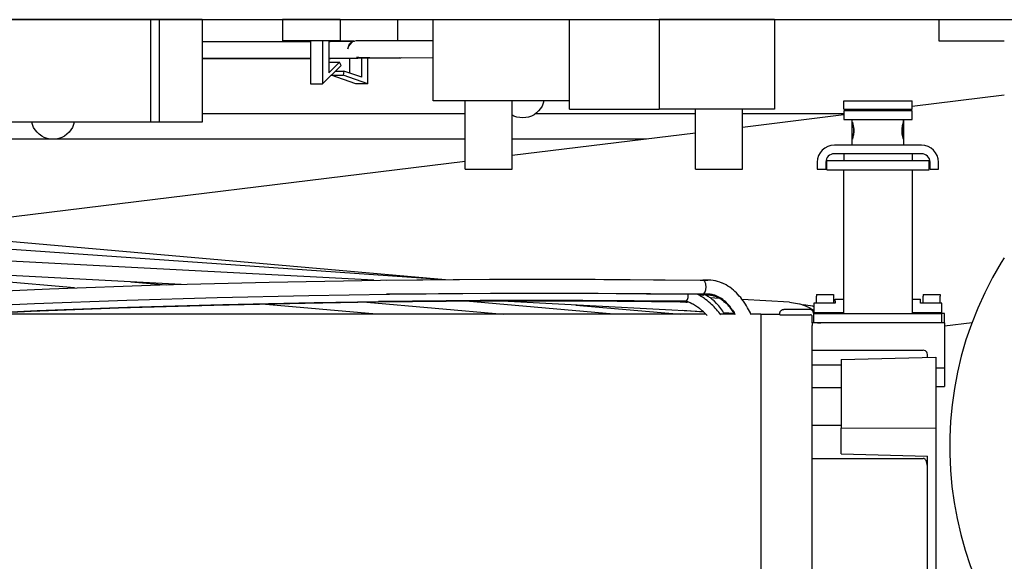
# Model space of a CAD drawing. Units: inches. Extents: x -250 to 930, y -124 to 708.
# Drawn here: x 155 to 178, y 130 to 143 of the extents above; entities that cross this region are included whole.
import ezdxf

# ---------------------------------------------------------------- set-up
doc = ezdxf.new("R2010")
doc.units = ezdxf.units.IN

# ---------------------------------------------------------------- blocks, each defined once
blk = doc.blocks.new('70106-2-0283_1__229', base_point=(597, 699.77))
at = {"color": 1, "linetype": 'Continuous'}
for p, q in [((795.45, 702.77), (826.25, 702.77)), ((834.51, 702.77), (853.25, 702.77)), ((858.75, 702.77), (870.6, 702.77)), ((778, 699.77), (746.15, 699.77)), ((826.25, 699.77), (778, 699.77)), ((847.48, 699.77), (831.75, 699.77))]:
    blk.add_line(p, q, dxfattribs=at)
blk = doc.blocks.new('70106-ep21-15__230', base_point=(597, 699.77))
blk.add_blockref('70106-2-0283_1__229', (597, 699.77))
blk = doc.blocks.new('70106-2-0367__233', base_point=(743.59, 677.86))
at = {"color": 1, "linetype": 'Continuous'}
for p, q in [((889.4, 704.92), (878.6, 703.59)), ((870.6, 702.61), (858.75, 701.15)), ((853.25, 700.48), (831.75, 697.84)), ((826.25, 697.16), (759.53, 688.97)), ((885.63, 678.26), (882.4, 677.86))]:
    blk.add_line(p, q, dxfattribs=at)
blk = doc.blocks.new('70106-1-0141__234', base_point=(743.59, 677.86))
blk.add_blockref('70106-2-0367__233', (743.59, 677.86))
blk = doc.blocks.new('70106-1-0138_1__235', base_point=(743.59, 677.86))
blk.add_blockref('70106-1-0141__234', (743.59, 677.86))
blk = doc.blocks.new('70106-ep21-14__236', base_point=(743.59, 677.86))
blk.add_blockref('70106-1-0138_1__235', (743.59, 677.86))
blk = doc.blocks.new('70106-1-0105_4__250', base_point=(838.5, 696.27))
at = {"color": 1, "linetype": 'Continuous'}
for p, q in [((838.5, 703.27), (838.5, 713.77)), ((838.5, 713.77), (849, 713.77)), ((862.5, 713.77), (849, 713.77)), ((849, 713.77), (849, 703.27)), ((862.5, 713.77), (862.5, 703.27)), ((838.5, 703.27), (849, 703.27)), ((862.5, 703.27), (849, 703.27)), ((853.25, 696.27), (853.25, 703.27)), ((858.75, 696.27), (858.75, 703.27)), ((853.25, 696.27), (856.11, 696.27)), ((856.11, 696.27), (858.75, 696.27))]:
    blk.add_line(p, q, dxfattribs=at)
blk = doc.blocks.new('70106-1-0105_1__251', base_point=(883, 622.27))
at = {"color": 1, "linetype": 'Continuous'}
blk.add_line((889.4, 685.88), (889.04, 685.33), dxfattribs=at)
blk.add_arc((924.5, 663.77), 41.5, 148.6956, 234.7826, dxfattribs=at)
blk = doc.blocks.new('Netztrafo_DCU2__252', base_point=(838.5, 622.27))
for name, p in [('70106-1-0105_4__250', (838.5, 696.27)), ('70106-1-0105_1__251', (883, 622.27))]:
    blk.add_blockref(name, p)
blk = doc.blocks.new('70106-2-0332_1', base_point=(870.6, 699.07))
at = {"color": 1, "linetype": 'Continuous'}
for p, q in [((870.6, 703.27), (870.6, 704.27)), ((870.6, 704.27), (878.6, 704.27)), ((878.6, 703.27), (878.6, 704.27)), ((870.6, 703.27), (878.6, 703.27)), ((871.31, 703.27), (871.37, 703.26)), ((871.37, 703.26), (871.41, 703.25)), ((871.41, 703.25), (871.43, 703.24)), ((871.43, 703.24), (871.47, 703.21)), ((871.47, 703.21), (871.49, 703.2)), ((871.49, 703.2), (871.52, 703.17)), ((871.52, 703.17), (871.54, 703.16)), ((871.54, 703.16), (871.56, 703.11)), ((871.56, 703.11), (871.57, 703.1)), ((871.57, 703.1), (871.58, 703.07)), ((877.62, 703.08), (877.63, 703.1)), ((877.62, 703.07), (877.62, 703.08)), ((877.63, 703.1), (877.65, 703.14)), ((877.65, 703.14), (877.7, 703.19)), ((877.7, 703.19), (877.76, 703.23)), ((877.76, 703.23), (877.89, 703.27)), ((871.6, 701.77), (871.6, 702.07)), ((871.6, 701.77), (871.61, 701.75)), ((871.63, 701.68), (871.6, 701.77)), ((871.61, 701.75), (871.62, 701.7)), ((871.62, 701.7), (871.63, 701.68)), ((871.63, 701.68), (871.65, 701.61)), ((871.63, 701.66), (871.63, 701.68)), ((871.65, 701.61), (871.63, 701.66)), ((871.65, 701.61), (871.68, 701.5)), ((871.68, 701.5), (871.65, 701.61)), ((871.69, 701.47), (871.68, 701.5)), ((871.68, 701.5), (871.7, 701.39)), ((871.71, 701.37), (871.69, 701.47)), ((871.7, 701.39), (871.71, 701.37)), ((871.71, 701.37), (871.75, 701.09)), ((871.72, 701.29), (871.71, 701.37)), ((871.73, 701.24), (871.72, 701.29)), ((871.75, 701.09), (871.73, 701.24)), ((871.75, 701.09), (871.76, 701.03)), ((871.76, 701.03), (871.75, 701.09)), ((877.45, 701.09), (877.44, 701.04)), ((877.44, 701.04), (877.45, 701.09)), ((877.47, 701.24), (877.45, 701.09)), ((877.45, 701.09), (877.47, 701.24)), ((877.49, 701.38), (877.47, 701.28)), ((877.47, 701.24), (877.49, 701.38)), ((877.47, 701.28), (877.47, 701.24)), ((877.49, 701.38), (877.52, 701.5)), ((877.51, 701.46), (877.49, 701.38)), ((877.52, 701.5), (877.51, 701.46)), ((877.55, 701.61), (877.52, 701.5)), ((877.52, 701.5), (877.55, 701.61)), ((877.55, 701.61), (877.57, 701.68)), ((877.57, 701.66), (877.55, 701.61)), ((877.59, 701.75), (877.57, 701.68)), ((877.57, 701.68), (877.59, 701.75)), ((877.57, 701.68), (877.57, 701.66)), ((877.6, 701.77), (877.59, 701.75)), ((877.59, 701.75), (877.6, 701.77)), ((877.6, 701.77), (877.6, 702.07)), ((871.63, 699.87), (871.65, 699.93)), ((871.65, 699.93), (871.63, 699.85)), ((871.68, 700.04), (871.65, 699.93)), ((871.65, 699.93), (871.68, 700.04)), ((871.71, 700.15), (871.68, 700.04)), ((871.68, 700.04), (871.69, 700.07)), ((871.69, 700.07), (871.71, 700.15)), ((871.73, 700.29), (871.71, 700.15)), ((871.71, 700.15), (871.73, 700.25)), ((871.75, 700.44), (871.73, 700.29)), ((871.73, 700.29), (871.75, 700.41)), ((871.73, 700.25), (871.73, 700.29)), ((871.75, 700.44), (871.76, 700.5)), ((871.76, 700.5), (871.75, 700.44)), ((871.75, 700.41), (871.75, 700.44)), ((871.76, 701.03), (871.76, 701.02)), ((871.77, 700.93), (871.76, 701.03)), ((871.76, 701.02), (871.77, 700.93)), ((871.76, 700.52), (871.77, 700.6)), ((871.77, 700.6), (871.76, 700.52)), ((871.76, 700.5), (871.76, 700.52)), ((871.76, 700.52), (871.76, 700.5)), ((871.77, 700.82), (871.77, 700.93)), ((871.77, 700.93), (871.77, 700.77)), ((871.77, 700.77), (871.77, 700.82)), ((871.77, 700.77), (871.77, 700.6)), ((871.77, 700.6), (871.77, 700.77)), ((877.44, 701.02), (877.43, 700.93)), ((877.43, 700.93), (877.44, 701.02)), ((877.43, 700.93), (877.43, 700.6)), ((877.43, 700.77), (877.43, 700.93)), ((877.43, 700.6), (877.43, 700.77)), ((877.43, 700.6), (877.44, 700.5)), ((877.44, 700.52), (877.43, 700.6)), ((877.44, 701.04), (877.44, 701.02)), ((877.44, 701.02), (877.44, 701.04)), ((877.44, 700.5), (877.44, 700.52)), ((877.44, 700.5), (877.45, 700.44)), ((877.45, 700.44), (877.44, 700.5)), ((877.49, 700.17), (877.45, 700.44)), ((877.45, 700.44), (877.47, 700.29)), ((877.47, 700.29), (877.48, 700.25)), ((877.48, 700.25), (877.49, 700.17)), ((877.5, 700.14), (877.49, 700.17)), ((877.5, 700.14), (877.51, 700.07)), ((877.52, 700.04), (877.5, 700.14)), ((877.51, 700.07), (877.52, 700.04)), ((877.52, 700.04), (877.55, 699.93)), ((877.55, 699.93), (877.52, 700.04)), ((877.57, 699.85), (877.55, 699.93)), ((877.55, 699.93), (877.57, 699.85)), ((871.6, 699.77), (871.61, 699.79)), ((871.61, 699.79), (871.6, 699.77)), ((871.6, 699.07), (871.6, 699.77)), ((871.61, 699.79), (871.63, 699.85)), ((871.63, 699.85), (871.61, 699.79)), ((871.63, 699.85), (871.63, 699.87)), ((877.58, 699.84), (877.57, 699.85)), ((877.57, 699.85), (877.6, 699.77)), ((877.59, 699.79), (877.58, 699.84)), ((877.6, 699.77), (877.59, 699.79)), ((877.6, 699.77), (877.6, 699.07))]:
    blk.add_line(p, q, dxfattribs=at)
blk = doc.blocks.new('70106-2-0326', base_point=(867.5, 696.27))
at = {"color": 1, "linetype": 'Continuous'}
for p, q in [((878.6, 703.07), (870.6, 703.07)), ((870.6, 703.07), (870.6, 702.07)), ((878.6, 702.07), (878.6, 703.07)), ((870.6, 702.07), (878.6, 702.07)), ((871.6, 701.65), (871.6, 701.77)), ((871.6, 699.82), (871.6, 701.65)), ((877.6, 702.07), (877.6, 699.82)), ((879.7, 699.07), (869.5, 699.07)), ((871.6, 699.77), (871.6, 699.82)), ((877.6, 699.82), (877.6, 699.77)), ((877.6, 699.77), (877.6, 699.59)), ((877.6, 699.59), (877.6, 699.07)), ((879.7, 698.07), (869.5, 698.07)), ((867.5, 697.07), (867.5, 696.27)), ((868.5, 697.07), (868.5, 696.27)), ((880.7, 696.27), (880.7, 697.07)), ((881.7, 696.27), (881.7, 697.07)), ((867.5, 696.27), (868.5, 696.27)), ((880.7, 696.27), (881.7, 696.27))]:
    blk.add_line(p, q, dxfattribs=at)
for centre, radius, start, end in [((869.5, 697.07), 2, 90, 180), ((879.7, 697.07), 2, 0, 90), ((869.5, 697.07), 1, 90, 180), ((879.7, 697.07), 1, 0, 90)]:
    blk.add_arc(centre, radius, start, end, dxfattribs=at)
blk = doc.blocks.new('70106-2-0328', base_point=(867.1, 678.27))
at = {"color": 1, "linetype": 'Continuous'}
for p, q in [((870.6, 698.07), (870.6, 697.27)), ((873.77, 698.07), (873.32, 698.07)), ((874.23, 698.07), (873.77, 698.07)), ((875.43, 698.07), (874.97, 698.07)), ((875.88, 698.07), (875.43, 698.07)), ((878.6, 698.07), (878.6, 697.27)), ((868.6, 696.17), (868.6, 697.27)), ((868.6, 697.27), (880.6, 697.27)), ((880.6, 696.17), (880.6, 697.27)), ((868.6, 696.17), (880.6, 696.17)), ((870.6, 679.37), (870.6, 696.17)), ((878.6, 696.17), (878.6, 679.37)), ((867.1, 679.33), (867.1, 679.37)), ((867.1, 679.37), (873.77, 679.37)), ((867.1, 678.27), (867.1, 679.33)), ((873.77, 679.37), (882.1, 679.37)), ((882.1, 678.27), (882.1, 679.37)), ((867.51, 678.27), (867.58, 678.27)), ((867.58, 678.27), (867.91, 678.27))]:
    blk.add_line(p, q, dxfattribs=at)
blk = doc.blocks.new('Lueftungshebel_Bremse_EMD-F-IS', base_point=(867.1, 678.27))
for name, p in [('70106-2-0332_1', (870.6, 699.07)), ('70106-2-0326', (867.5, 696.27)), ('70106-2-0328', (867.1, 678.27))]:
    blk.add_blockref(name, p)
blk = doc.blocks.new('70106-6-0874__253', base_point=(870.3, 620.29))
at = {"color": 1, "linetype": 'Continuous'}
for p, q in [((870.3, 673.98), (881.4, 674.25)), ((870.3, 673.98), (870.3, 665.9)), ((881.4, 674.25), (881.4, 665.97)), ((870.3, 665.9), (881.4, 665.97)), ((870.3, 662.92), (870.3, 665.9)), ((881.4, 665.97), (881.4, 628.57)), ((870.3, 662.92), (880.4, 662.64)), ((880.4, 631.9), (880.4, 662.64)), ((880.4, 631.9), (870.3, 631.62)), ((870.3, 628.63), (870.3, 631.62)), ((870.3, 628.63), (870.3, 620.55)), ((881.4, 628.57), (870.3, 628.63)), ((881.4, 628.57), (881.4, 620.29)), ((881.4, 620.29), (870.3, 620.55))]:
    blk.add_line(p, q, dxfattribs=at)
blk = doc.blocks.new('527-146-2-0229_Motorlitze-rot__254', base_point=(493.1, 610.09))
at = {"color": 1, "linetype": 'Continuous'}
for p, q in [((815.56, 683.24), (738.9, 687.26)), ((793.01, 682.76), (738.9, 685.6)), ((854.15, 679.56), (830.55, 680.8)), ((856.05, 681.12), (854.97, 681.18)), ((864.26, 680.69), (858.71, 680.98)), ((864.26, 680.69), (865.43, 680.5)), ((865.43, 680.5), (865.44, 680.49)), ((865.44, 680.49), (866.01, 680.3)), ((857.77, 679.37), (856.55, 679.43)), ((866.01, 680.3), (866.55, 680.05)), ((866.55, 680.05), (867.06, 679.73)), ((867.06, 679.73), (867.1, 679.7))]:
    blk.add_line(p, q, dxfattribs=at)
blk = doc.blocks.new('527-146-2-0231-Motorlitze-braun__255', base_point=(493.1, 610.03))
at = {"color": 1, "linetype": 'Continuous'}
for p, q in [((823.34, 683.33), (738.9, 689.23)), ((866.13, 680.33), (865.86, 680.35)), ((866.13, 680.33), (866.12, 680.28)), ((866.16, 680.33), (866.13, 680.33)), ((866.41, 680.3), (866.16, 680.33)), ((854.2, 679.51), (851.72, 679.69)), ((857.71, 679.27), (856.61, 679.35)), ((866.12, 680.28), (866.12, 680.26)), ((866.7, 680.25), (866.41, 680.3)), ((866.98, 680.19), (866.7, 680.25)), ((867, 680.18), (866.98, 680.19)), ((867.1, 680.15), (867, 680.18))]:
    blk.add_line(p, q, dxfattribs=at)
blk = doc.blocks.new('527-146-2-0230_Motorlitze-schwarz__256', base_point=(493.1, 609.97))
at = {"color": 1, "linetype": 'Continuous'}
for p, q in [((738.9, 690.77), (823.97, 683.33)), ((839.22, 680.34), (851.49, 679.27))]:
    blk.add_line(p, q, dxfattribs=at)
blk = doc.blocks.new('527-146-2-0233_Thermofühlerlitze-weiss2__257', base_point=(539.2, 607.72))
at = {"color": 1, "linetype": 'Continuous'}
for p, q in [((780.5, 682.35), (749.76, 685.03)), ((787.1, 683.07), (791.24, 682.71)), ((815.88, 679.27), (802.47, 680.44)), ((814.75, 680.66), (830.76, 679.27))]:
    blk.add_line(p, q, dxfattribs=at)
blk = doc.blocks.new('527-146-2-0232_Thermofühlerlitze-weiss1__258', base_point=(539.2, 607.63))
at = {"color": 1, "linetype": 'Continuous'}
blk.add_line((843.67, 679.27), (826.35, 680.78), dxfattribs=at)
blk = doc.blocks.new('70106-6-0875__259', base_point=(866.9, 612.97))
at = {"color": 1, "linetype": 'Continuous'}
for p, q in [((867.4, 681.57), (869.4, 681.57)), ((867.4, 681.57), (867.4, 681.37)), ((869.4, 681.57), (869.4, 681.37)), ((879.9, 681.57), (881.9, 681.57)), ((879.9, 681.57), (879.9, 681.37)), ((881.9, 681.57), (881.9, 681.37)), ((867.4, 680.58), (867.4, 681.37)), ((869.4, 681.37), (869.4, 680.58)), ((879.9, 680.58), (879.9, 681.37)), ((881.9, 680.58), (881.9, 681.37)), ((868.02, 679.37), (868.92, 679.37)), ((882.19, 679.37), (882.1, 679.37)), ((882.4, 679.37), (882.19, 679.37)), ((882.4, 678.27), (882.4, 679.37)), ((866.9, 678.27), (866.9, 677.95)), ((882.4, 678.27), (866.9, 678.27)), ((882.4, 678.27), (882.4, 672.98)), ((866.9, 675.07), (879.9, 675.07)), ((880.19, 674.97), (879.9, 675.07)), ((880.26, 674.91), (880.19, 674.97)), ((880.3, 674.86), (880.26, 674.91)), ((880.32, 674.83), (880.3, 674.86)), ((880.38, 674.7), (880.32, 674.83)), ((880.4, 674.55), (880.38, 674.7)), ((880.4, 674.22), (880.4, 674.55)), ((866.9, 673.33), (870.3, 673.33)), ((881.4, 672.98), (882.4, 672.98)), ((882.4, 672.98), (882.4, 672.77)), ((882.4, 672.77), (882.4, 670.79)), ((870.3, 670.64), (866.9, 670.64)), ((881.4, 670.79), (882.4, 670.79)), ((866.9, 666.29), (870.3, 666.29)), ((866.9, 662.38), (879.9, 662.38)), ((879.96, 662.38), (879.9, 662.38)), ((880.02, 662.35), (879.96, 662.38)), ((880.06, 662.33), (880.02, 662.35)), ((880.12, 662.28), (880.06, 662.33)), ((880.18, 662.22), (880.12, 662.28)), ((880.19, 662.2), (880.18, 662.22)), ((880.24, 662.12), (880.19, 662.2)), ((880.38, 661.7), (880.24, 662.12)), ((880.4, 661.4), (880.38, 661.7))]:
    blk.add_line(p, q, dxfattribs=at)
blk = doc.blocks.new('70106-1-1103__260', base_point=(866.9, 612.97))
blk.add_blockref('70106-6-0875__259', (866.9, 612.97))
blk = doc.blocks.new('70106-1-1113', base_point=(493.1, 606.5))
for name, p in [('527-146-2-0230_Motorlitze-schwarz__256', (493.1, 609.97)), ('527-146-2-0231-Motorlitze-braun__255', (493.1, 610.03)), ('527-146-2-0229_Motorlitze-rot__254', (493.1, 610.09)), ('527-146-2-0233_Thermofühlerlitze-weiss2__257', (539.2, 607.72)), ('70106-1-1103__260', (866.9, 612.97)), ('527-146-2-0232_Thermofühlerlitze-weiss1__258', (539.2, 607.63)), ('70106-6-0874__253', (870.3, 620.29))]:
    blk.add_blockref(name, p)
blk = doc.blocks.new('70106-6-0874__261', base_point=(870.3, 620.29))
at = {"color": 1, "linetype": 'Continuous'}
for p, q in [((870.3, 673.98), (881.4, 674.25)), ((870.3, 673.98), (870.3, 665.9)), ((881.4, 674.25), (881.4, 665.97)), ((870.3, 665.9), (881.4, 665.97)), ((870.3, 662.92), (870.3, 665.9)), ((881.4, 665.97), (881.4, 628.57)), ((870.3, 662.92), (880.4, 662.64)), ((880.4, 631.9), (880.4, 662.64)), ((880.4, 631.9), (870.3, 631.62)), ((870.3, 628.63), (870.3, 631.62)), ((870.3, 628.63), (870.3, 620.55)), ((881.4, 628.57), (870.3, 628.63)), ((881.4, 628.57), (881.4, 620.29)), ((881.4, 620.29), (870.3, 620.55))]:
    blk.add_line(p, q, dxfattribs=at)
blk = doc.blocks.new('527-146-2-0220_Motorlitze-rot', base_point=(493.1, 610.09))
at = {"color": 1, "linetype": 'Continuous'}
for p, q in [((777.58, 682.24), (790.52, 682.69)), ((790.52, 682.69), (803.32, 683.02)), ((803.32, 683.02), (816.34, 683.25)), ((816.34, 683.25), (829.1, 683.36)), ((817.03, 683.26), (829.88, 683.36)), ((829.1, 683.36), (841.5, 683.36)), ((829.88, 683.36), (842.5, 683.35)), ((841.5, 683.36), (853.78, 683.25)), ((842.5, 683.35), (854.1, 683.25)), ((853.78, 683.25), (854.03, 683.25)), ((854.03, 683.25), (854.1, 683.25)), ((854.4, 683.26), (854.1, 683.25)), ((854.1, 683.25), (854.4, 683.26)), ((854.11, 683.25), (854.1, 683.25)), ((854.1, 683.25), (854.11, 683.25)), ((854.15, 683.24), (854.1, 683.25)), ((854.18, 683.23), (854.15, 683.24)), ((854.2, 683.22), (854.18, 683.23)), ((854.22, 683.21), (854.2, 683.22)), ((854.32, 683.1), (854.22, 683.21)), ((854.33, 683.09), (854.32, 683.1)), ((854.35, 683.04), (854.33, 683.09)), ((854.37, 683.01), (854.35, 683.04)), ((854.38, 682.98), (854.37, 683.01)), ((854.43, 682.83), (854.38, 682.98)), ((854.71, 683.26), (854.4, 683.26)), ((854.4, 683.26), (854.69, 683.26)), ((854.43, 682.79), (854.43, 682.83)), ((854.44, 682.74), (854.43, 682.79)), ((854.46, 682.65), (854.44, 682.74)), ((854.46, 682.62), (854.46, 682.65)), ((854.47, 682.55), (854.46, 682.62)), ((855, 683.24), (854.71, 683.26)), ((855.03, 683.24), (855, 683.24)), ((855.29, 683.21), (855.03, 683.24)), ((855.51, 683.17), (855.29, 683.21)), ((855.57, 683.16), (855.51, 683.17)), ((855.83, 683.09), (855.57, 683.16)), ((856.09, 683.01), (855.83, 683.09)), ((856.35, 682.92), (856.09, 683.01)), ((856.39, 682.9), (856.35, 682.92)), ((856.82, 682.69), (856.39, 682.9)), ((857.04, 682.56), (856.82, 682.69)), ((764.64, 681.68), (777.58, 682.24)), ((797.21, 681.23), (807.94, 681.47)), ((807.94, 681.47), (817.41, 681.62)), ((829.22, 681.71), (817.07, 681.61)), ((817.41, 681.62), (825.99, 681.7)), ((825.99, 681.7), (833.58, 681.73)), ((841.84, 681.71), (829.22, 681.71)), ((833.58, 681.73), (840.39, 681.72)), ((840.39, 681.72), (847.5, 681.67)), ((854.1, 681.6), (841.84, 681.71)), ((847.5, 681.67), (854.01, 681.6)), ((854.01, 681.6), (854.1, 681.6)), ((854.1, 681.6), (854.33, 681.62)), ((854.1, 681.6), (854.15, 681.61)), ((854.1, 681.6), (854.15, 681.61)), ((854.15, 681.61), (854.33, 681.62)), ((854.15, 681.61), (854.18, 681.62)), ((854.18, 681.62), (854.2, 681.64)), ((854.2, 681.64), (854.22, 681.65)), ((854.22, 681.65), (854.38, 681.9)), ((854.56, 681.62), (854.33, 681.62)), ((854.33, 681.62), (854.56, 681.62)), ((854.38, 681.9), (854.4, 681.96)), ((854.4, 681.96), (854.42, 682.01)), ((854.42, 682.03), (854.43, 682.09)), ((854.42, 682.01), (854.42, 682.03)), ((854.43, 682.09), (854.44, 682.14)), ((854.44, 682.14), (854.46, 682.24)), ((854.46, 682.26), (854.47, 682.34)), ((854.46, 682.24), (854.46, 682.26)), ((854.47, 682.44), (854.47, 682.55)), ((854.47, 682.34), (854.47, 682.44)), ((854.75, 681.62), (854.56, 681.62)), ((854.56, 681.62), (854.78, 681.61)), ((854.78, 681.61), (854.75, 681.62)), ((854.88, 681.6), (854.78, 681.61)), ((854.95, 681.6), (854.88, 681.6)), ((855.14, 681.57), (854.95, 681.6)), ((855.17, 681.56), (855.14, 681.57)), ((855.32, 681.53), (855.17, 681.56)), ((855.49, 681.48), (855.32, 681.53)), ((855.66, 681.42), (855.49, 681.48)), ((857.26, 682.42), (857.04, 682.56)), ((857.47, 682.27), (857.26, 682.42)), ((857.5, 682.24), (857.47, 682.27)), ((857.69, 682.09), (857.5, 682.24)), ((857.85, 681.94), (857.69, 682.09)), ((858.03, 681.77), (857.85, 681.94)), ((858.21, 681.59), (858.03, 681.77)), ((858.37, 681.4), (858.21, 681.59)), ((764.71, 680.03), (775.84, 680.52)), ((775.84, 680.52), (786.63, 680.92)), ((786.63, 680.92), (797.21, 681.23)), ((855.82, 681.35), (855.66, 681.42)), ((855.89, 681.32), (855.82, 681.35)), ((855.98, 681.28), (855.89, 681.32)), ((856.13, 681.19), (855.98, 681.28)), ((856.28, 681.1), (856.13, 681.19)), ((856.42, 681), (856.28, 681.1)), ((856.56, 680.89), (856.42, 681)), ((856.62, 680.84), (856.56, 680.89)), ((856.7, 680.78), (856.62, 680.84)), ((856.83, 680.66), (856.7, 680.78)), ((856.96, 680.53), (856.83, 680.66)), ((857.08, 680.39), (856.96, 680.53)), ((857.2, 680.25), (857.08, 680.39)), ((858.53, 681.21), (858.37, 681.4)), ((858.68, 681.02), (858.53, 681.21)), ((858.82, 680.83), (858.68, 681.02)), ((858.84, 680.81), (858.82, 680.83)), ((859.09, 680.43), (858.84, 680.81)), ((859.21, 680.23), (859.09, 680.43)), ((857.32, 680.1), (857.2, 680.25)), ((857.43, 679.95), (857.32, 680.1)), ((857.54, 679.79), (857.43, 679.95)), ((857.61, 679.69), (857.54, 679.79)), ((857.76, 679.46), (857.61, 679.69)), ((857.86, 679.29), (857.76, 679.46)), ((857.88, 679.26), (857.86, 679.29)), ((859.33, 680.03), (859.21, 680.23)), ((859.45, 679.83), (859.33, 680.03)), ((859.55, 679.62), (859.45, 679.83)), ((859.66, 679.42), (859.55, 679.62)), ((859.67, 679.39), (859.66, 679.42)), ((859.73, 679.27), (859.67, 679.39))]:
    blk.add_line(p, q, dxfattribs=at)
blk = doc.blocks.new('527-146-2-0222-Motorlitze-braun', base_point=(493.1, 610.03))
at = {"color": 1, "linetype": 'Continuous'}
for p, q in [((853.57, 681.55), (853.68, 681.55)), ((853.77, 681.54), (853.57, 681.55)), ((853.68, 681.55), (854.01, 681.54)), ((854.07, 681.54), (853.77, 681.54)), ((854.01, 681.54), (854.07, 681.54)), ((854.1, 681.54), (854.07, 681.54)), ((854.1, 681.54), (854.15, 681.55)), ((854.1, 681.54), (854.15, 681.55)), ((854.1, 681.54), (854.12, 681.54)), ((854.12, 681.54), (854.21, 681.55)), ((854.15, 681.55), (854.17, 681.56)), ((854.15, 681.55), (854.21, 681.55)), ((854.17, 681.56), (854.2, 681.58)), ((854.2, 681.58), (854.24, 681.6)), ((854.21, 681.55), (854.32, 681.56)), ((854.21, 681.55), (854.32, 681.56)), ((854.32, 681.56), (854.34, 681.56)), ((854.32, 681.56), (854.34, 681.56)), ((854.32, 681.56), (854.34, 681.56)), ((854.34, 681.56), (854.37, 681.56)), ((854.34, 681.56), (854.39, 681.56)), ((854.37, 681.56), (854.43, 681.56)), ((854.39, 681.56), (854.43, 681.56)), ((854.43, 681.56), (854.53, 681.56)), ((854.43, 681.56), (854.53, 681.56)), ((854.53, 681.56), (854.57, 681.56)), ((854.53, 681.56), (854.58, 681.56)), ((854.57, 681.56), (854.64, 681.56)), ((854.58, 681.56), (854.64, 681.56)), ((854.64, 681.56), (854.67, 681.56)), ((854.67, 681.56), (854.71, 681.56)), ((854.71, 681.56), (854.79, 681.56)), ((854.79, 681.56), (854.81, 681.55)), ((854.81, 681.55), (854.86, 681.55)), ((854.86, 681.55), (854.94, 681.54)), ((854.94, 681.54), (854.99, 681.53)), ((854.99, 681.53), (855.37, 681.45)), ((855.37, 681.45), (855.43, 681.44)), ((855.43, 681.44), (855.47, 681.43)), ((855.47, 681.43), (855.51, 681.41)), ((855.51, 681.41), (855.55, 681.4)), ((855.55, 681.4), (855.59, 681.39)), ((855.59, 681.39), (855.63, 681.37)), ((855.63, 681.37), (855.67, 681.36)), ((855.67, 681.36), (855.71, 681.34)), ((855.71, 681.34), (855.89, 681.26)), ((855.89, 681.26), (856, 681.2)), ((856, 681.2), (856.05, 681.18)), ((856.05, 681.18), (856.08, 681.16)), ((856.08, 681.16), (856.12, 681.14)), ((856.12, 681.14), (856.16, 681.12)), ((856.16, 681.12), (856.19, 681.1)), ((856.19, 681.1), (856.32, 681.01)), ((856.32, 681.01), (856.4, 680.96)), ((856.4, 680.96), (856.47, 680.91)), ((856.47, 680.91), (856.54, 680.85)), ((856.54, 680.85), (856.66, 680.76)), ((856.66, 680.76), (856.72, 680.7)), ((856.72, 680.7), (856.8, 680.63)), ((856.8, 680.63), (856.86, 680.57)), ((856.86, 680.57), (856.92, 680.51)), ((856.92, 680.51), (856.98, 680.45)), ((856.98, 680.45), (857.05, 680.38)), ((857.05, 680.38), (857.12, 680.31)), ((857.12, 680.31), (857.21, 680.2)), ((857.21, 680.2), (857.28, 680.11)), ((857.28, 680.11), (857.34, 680.04)), ((857.34, 680.04), (857.39, 679.97)), ((857.39, 679.97), (857.45, 679.9)), ((857.45, 679.9), (857.5, 679.83)), ((857.5, 679.83), (857.56, 679.75)), ((857.56, 679.75), (857.67, 679.59)), ((857.67, 679.59), (857.75, 679.46)), ((857.75, 679.46), (857.81, 679.37)), ((857.81, 679.37), (857.86, 679.29)), ((857.86, 679.29), (857.87, 679.27))]:
    blk.add_line(p, q, dxfattribs=at)
blk = doc.blocks.new('527-146-2-0221_Motorlitze-schwarz', base_point=(493.1, 609.97))
at = {"color": 1, "linetype": 'Continuous'}
for p, q in [((854.1, 681.48), (854.15, 681.49)), ((854.15, 681.49), (854.2, 681.52)), ((854.2, 681.52), (854.23, 681.54)), ((854.52, 681.51), (854.44, 681.51)), ((854.44, 681.51), (854.52, 681.51)), ((854.55, 681.51), (854.52, 681.51)), ((854.52, 681.51), (854.57, 681.51)), ((854.62, 681.51), (854.55, 681.51)), ((854.57, 681.51), (854.62, 681.51)), ((854.69, 681.51), (854.62, 681.51)), ((854.74, 681.51), (854.69, 681.51)), ((854.84, 681.5), (854.74, 681.51)), ((854.87, 681.5), (854.84, 681.5)), ((854.91, 681.49), (854.87, 681.5)), ((855.03, 681.47), (854.91, 681.49)), ((855.05, 681.47), (855.03, 681.47)), ((855.15, 681.45), (855.05, 681.47)), ((855.22, 681.44), (855.15, 681.45)), ((855.38, 681.4), (855.22, 681.44)), ((855.54, 681.35), (855.38, 681.4)), ((855.7, 681.29), (855.54, 681.35)), ((855.73, 681.27), (855.7, 681.29)), ((855.86, 681.21), (855.73, 681.27)), ((855.99, 681.15), (855.86, 681.21)), ((856.14, 681.07), (855.99, 681.15)), ((856.28, 680.98), (856.14, 681.07)), ((856.41, 680.89), (856.28, 680.98)), ((856.55, 680.78), (856.41, 680.89)), ((856.65, 680.69), (856.55, 680.78)), ((856.8, 680.56), (856.65, 680.69)), ((856.93, 680.45), (856.8, 680.56)), ((857.05, 680.32), (856.93, 680.45)), ((857.16, 680.2), (857.05, 680.32)), ((857.28, 680.07), (857.16, 680.2)), ((857.38, 679.93), (857.28, 680.07)), ((857.49, 679.79), (857.38, 679.93)), ((857.5, 679.77), (857.49, 679.79)), ((857.65, 679.56), (857.5, 679.77)), ((857.68, 679.51), (857.65, 679.56)), ((857.78, 679.36), (857.68, 679.51)), ((857.83, 679.27), (857.78, 679.36))]:
    blk.add_line(p, q, dxfattribs=at)
blk = doc.blocks.new('527-146-2-0224_Thermofühlerlitze-weiss2', base_point=(539.2, 607.72))
at = {"color": 1, "linetype": 'Continuous'}
for p, q in [((852.38, 681.6), (852.37, 681.62)), ((852.38, 681.52), (852.38, 681.6)), ((852.38, 681.44), (852.38, 681.52)), ((853.5, 681.58), (853.45, 681.61)), ((853.62, 681.52), (853.5, 681.58)), ((853.83, 681.4), (853.62, 681.52)), ((786.71, 680.08), (797.87, 680.42)), ((797.87, 680.42), (808.58, 680.65)), ((808.58, 680.65), (818.74, 680.8)), ((828.02, 680.88), (816.12, 680.77)), ((818.74, 680.8), (827.33, 680.87)), ((827.33, 680.87), (835.4, 680.89)), ((840.06, 680.88), (828.02, 680.88)), ((835.4, 680.89), (843.01, 680.87)), ((852.1, 680.78), (840.06, 680.88)), ((843.01, 680.87), (851.77, 680.78)), ((851.77, 680.78), (852.01, 680.78)), ((852.01, 680.78), (852.08, 680.78)), ((852.08, 680.78), (852.1, 680.78)), ((852.1, 680.78), (852.08, 680.78)), ((852.16, 680.76), (852.1, 680.78)), ((852.1, 680.78), (852.14, 680.78)), ((852.14, 680.78), (852.16, 680.79)), ((852.16, 680.79), (852.18, 680.81)), ((852.26, 680.73), (852.16, 680.76)), ((852.18, 680.81), (852.31, 680.99)), ((852.29, 680.72), (852.26, 680.73)), ((852.4, 680.68), (852.29, 680.72)), ((852.31, 680.99), (852.33, 681.06)), ((852.33, 681.07), (852.35, 681.13)), ((852.33, 681.06), (852.33, 681.07)), ((852.35, 681.13), (852.36, 681.16)), ((852.36, 681.16), (852.37, 681.21)), ((852.37, 681.21), (852.38, 681.36)), ((852.38, 681.36), (852.38, 681.44)), ((852.45, 680.66), (852.4, 680.68)), ((852.61, 680.6), (852.45, 680.66)), ((852.63, 680.59), (852.61, 680.6)), ((852.82, 680.5), (852.63, 680.59)), ((852.95, 680.43), (852.82, 680.5)), ((852.97, 680.42), (852.95, 680.43)), ((853, 680.4), (852.97, 680.42)), ((853.46, 680.11), (853, 680.4)), ((854.04, 681.27), (853.83, 681.4)), ((854.06, 681.25), (854.04, 681.27)), ((854.3, 681.09), (854.06, 681.25)), ((854.42, 681), (854.3, 681.09)), ((854.6, 680.86), (854.42, 681)), ((854.77, 680.72), (854.6, 680.86)), ((854.94, 680.57), (854.77, 680.72)), ((855.1, 680.42), (854.94, 680.57)), ((855.26, 680.27), (855.1, 680.42)), ((764.57, 679.16), (776.16, 679.69)), ((776.16, 679.69), (786.71, 680.08)), ((853.67, 679.96), (853.46, 680.11)), ((853.75, 679.9), (853.67, 679.96)), ((853.82, 679.84), (853.75, 679.9)), ((853.89, 679.78), (853.82, 679.84)), ((853.96, 679.72), (853.89, 679.78)), ((854.03, 679.66), (853.96, 679.72)), ((854.17, 679.54), (854.03, 679.66)), ((854.3, 679.41), (854.17, 679.54)), ((854.55, 679.16), (854.3, 679.41)), ((854.59, 679.12), (854.55, 679.16)), ((855.41, 680.12), (855.26, 680.27)), ((855.55, 679.97), (855.41, 680.12)), ((855.69, 679.82), (855.55, 679.97)), ((855.83, 679.66), (855.69, 679.82)), ((855.96, 679.5), (855.83, 679.66)), ((855.98, 679.49), (855.96, 679.5)), ((856.21, 679.19), (855.98, 679.49))]:
    blk.add_line(p, q, dxfattribs=at)
blk = doc.blocks.new('527-146-2-0223_Thermofühlerlitze-weiss1', base_point=(539.2, 607.63))
at = {"color": 1, "linetype": 'Continuous'}
for p, q in [((854.51, 681.47), (854.44, 681.51)), ((854.58, 681.43), (854.51, 681.47)), ((807.54, 680.54), (796.83, 680.3)), ((817.82, 680.7), (807.54, 680.54)), ((828.02, 680.79), (816.12, 680.68)), ((827, 680.78), (817.82, 680.7)), ((835.07, 680.8), (827, 680.78)), ((840.06, 680.79), (828.02, 680.79)), ((842.68, 680.78), (835.07, 680.8)), ((852.1, 680.69), (840.06, 680.79)), ((851.45, 680.69), (842.68, 680.78)), ((852.1, 680.69), (851.45, 680.69)), ((852.21, 680.69), (852.1, 680.69)), ((852.1, 680.69), (852.21, 680.69)), ((852.1, 680.69), (852.12, 680.69)), ((852.12, 680.69), (852.15, 680.7)), ((852.15, 680.7), (852.2, 680.73)), ((852.2, 680.73), (852.21, 680.74)), ((852.27, 680.69), (852.21, 680.69)), ((852.21, 680.69), (852.27, 680.69)), ((852.32, 680.7), (852.27, 680.69)), ((852.27, 680.69), (852.32, 680.7)), ((852.35, 680.7), (852.32, 680.7)), ((852.32, 680.7), (852.35, 680.7)), ((854.7, 681.36), (854.58, 681.43)), ((854.8, 681.3), (854.7, 681.36)), ((854.89, 681.23), (854.8, 681.3)), ((854.98, 681.17), (854.89, 681.23)), ((855.07, 681.11), (854.98, 681.17)), ((855.15, 681.04), (855.07, 681.11)), ((855.24, 680.97), (855.15, 681.04)), ((855.32, 680.9), (855.24, 680.97)), ((855.41, 680.82), (855.32, 680.9)), ((855.69, 680.54), (855.41, 680.82)), ((855.76, 680.46), (855.69, 680.54)), ((855.83, 680.39), (855.76, 680.46)), ((855.9, 680.31), (855.83, 680.39)), ((855.96, 680.24), (855.9, 680.31)), ((775.45, 679.57), (764.58, 679.07)), ((785.66, 679.96), (775.45, 679.57)), ((796.83, 680.3), (785.66, 679.96)), ((856.08, 680.08), (855.96, 680.24)), ((856.2, 679.93), (856.08, 680.08)), ((856.32, 679.78), (856.2, 679.93)), ((856.42, 679.62), (856.32, 679.78)), ((856.53, 679.47), (856.42, 679.62)), ((856.63, 679.31), (856.53, 679.47)), ((856.64, 679.29), (856.63, 679.31)), ((856.65, 679.27), (856.64, 679.29))]:
    blk.add_line(p, q, dxfattribs=at)
blk = doc.blocks.new('70106-6-0875__263', base_point=(866.9, 612.97))
at = {"color": 1, "linetype": 'Continuous'}
for p, q in [((867.4, 681.57), (869.4, 681.57)), ((867.4, 681.57), (867.4, 681.37)), ((869.4, 681.57), (869.4, 681.37)), ((879.9, 681.57), (881.9, 681.57)), ((879.9, 681.57), (879.9, 681.37)), ((881.9, 681.57), (881.9, 681.37)), ((867.4, 680.58), (867.4, 681.37)), ((869.4, 681.37), (869.4, 680.58)), ((879.9, 680.58), (879.9, 681.37)), ((881.9, 680.58), (881.9, 681.37)), ((868.02, 679.37), (868.92, 679.37)), ((882.19, 679.37), (882.1, 679.37)), ((882.4, 679.37), (882.19, 679.37)), ((882.4, 678.27), (882.4, 679.37)), ((866.9, 678.27), (866.9, 677.95)), ((882.4, 678.27), (866.9, 678.27)), ((882.4, 678.27), (882.4, 672.98)), ((866.9, 675.07), (879.9, 675.07)), ((880.19, 674.97), (879.9, 675.07)), ((880.26, 674.91), (880.19, 674.97)), ((880.3, 674.86), (880.26, 674.91)), ((880.32, 674.83), (880.3, 674.86)), ((880.38, 674.7), (880.32, 674.83)), ((880.4, 674.55), (880.38, 674.7)), ((880.4, 674.22), (880.4, 674.55)), ((866.9, 673.33), (870.3, 673.33)), ((881.4, 672.98), (882.4, 672.98)), ((882.4, 672.98), (882.4, 672.77)), ((882.4, 672.77), (882.4, 670.79)), ((870.3, 670.64), (866.9, 670.64)), ((881.4, 670.79), (882.4, 670.79)), ((866.9, 666.29), (870.3, 666.29)), ((866.9, 662.38), (879.9, 662.38)), ((879.96, 662.38), (879.9, 662.38)), ((880.02, 662.35), (879.96, 662.38)), ((880.06, 662.33), (880.02, 662.35)), ((880.12, 662.28), (880.06, 662.33)), ((880.18, 662.22), (880.12, 662.28)), ((880.19, 662.2), (880.18, 662.22)), ((880.24, 662.12), (880.19, 662.2)), ((880.38, 661.7), (880.24, 662.12)), ((880.4, 661.4), (880.38, 661.7))]:
    blk.add_line(p, q, dxfattribs=at)
blk = doc.blocks.new('70106-1-1103__264', base_point=(866.9, 612.97))
blk.add_blockref('70106-6-0875__263', (866.9, 612.97))
blk = doc.blocks.new('527-146-1-0102_1_KAG-Motor-IS', base_point=(738.9, 615.27))
at = {"color": 1, "linetype": 'Continuous'}
for p, q in [((854.44, 679.27), (768.7, 679.27)), ((857.88, 679.27), (856.15, 679.27)), ((860.9, 679.27), (859.64, 679.27)), ((860.9, 679.27), (863.1, 679.27)), ((860.9, 679.27), (860.9, 615.27)), ((860.9, 679.27), (860.9, 615.27)), ((863.1, 679.41), (863.14, 679.53)), ((863.1, 679.34), (863.1, 679.41)), ((863.1, 679.2), (863.1, 679.34)), ((863.1, 679.2), (866.6, 679.2)), ((863.14, 679.53), (863.17, 679.59)), ((863.17, 679.59), (863.25, 679.69)), ((863.25, 679.69), (863.3, 679.73)), ((863.3, 679.73), (863.41, 679.8)), ((863.41, 679.8), (863.47, 679.81)), ((863.47, 679.81), (863.6, 679.83)), ((866.6, 679.83), (863.6, 679.83)), ((866.63, 679.82), (866.6, 679.83)), ((866.6, 679.2), (866.7, 679.2)), ((866.79, 679.79), (866.63, 679.82)), ((866.71, 679.2), (866.7, 679.2)), ((866.73, 679.2), (866.71, 679.2)), ((866.74, 679.2), (866.73, 679.2)), ((866.77, 679.19), (866.74, 679.2)), ((866.8, 679.17), (866.77, 679.19)), ((866.96, 679.67), (866.79, 679.79)), ((866.82, 679.16), (866.8, 679.17)), ((866.86, 679.13), (866.82, 679.16)), ((867.1, 679.33), (866.96, 679.67)), ((867.1, 678.27), (867.1, 679.33)), ((866.87, 679.1), (866.86, 679.13)), ((866.89, 679.07), (866.87, 679.1)), ((866.89, 679.05), (866.89, 679.07)), ((866.9, 679.03), (866.89, 679.05)), ((866.9, 679.02), (866.9, 679.03)), ((866.9, 679), (866.9, 679.02)), ((866.9, 678.73), (866.9, 679)), ((866.9, 678.27), (866.9, 678.73)), ((866.9, 677.45), (866.9, 677.95)), ((866.9, 618.85), (866.9, 677.45))]:
    blk.add_line(p, q, dxfattribs=at)
blk.add_spline([(867.1, 679.33), (867.08, 679.46), (867.03, 679.58), (866.95, 679.68), (866.85, 679.76), (866.73, 679.81), (866.6, 679.83)], degree=3, dxfattribs=at)
blk = doc.blocks.new('70106-1-1112', base_point=(493.1, 606.5))
for name, p in [('527-146-2-0220_Motorlitze-rot', (493.1, 610.09)), ('527-146-2-0222-Motorlitze-braun', (493.1, 610.03)), ('527-146-2-0221_Motorlitze-schwarz', (493.1, 609.97)), ('527-146-2-0224_Thermofühlerlitze-weiss2', (539.2, 607.72)), ('527-146-2-0223_Thermofühlerlitze-weiss1', (539.2, 607.63)), ('70106-1-1103__264', (866.9, 612.97)), ('527-146-1-0102_1_KAG-Motor-IS', (738.9, 615.27)), ('70106-6-0874__261', (870.3, 620.29))]:
    blk.add_blockref(name, p)
blk = doc.blocks.new('70106-1-1101_148392_IS-GF-MGE-KAG__278', base_point=(493.1, 606.5))
for name in ['70106-1-1113', '70106-1-1112']:
    blk.add_blockref(name, (493.1, 606.5))
blk = doc.blocks.new('70106-1-0107_1__287', base_point=(749.62, 701.77))
at = {"color": 1, "linetype": 'Continuous'}
for p, q in [((765.44, 713.77), (765.07, 713.77)), ((765.07, 713.77), (765.07, 713.57)), ((765.6, 713.77), (765.44, 713.77)), ((765.44, 713.77), (765.44, 711.35)), ((765.78, 713.77), (765.6, 713.77)), ((765.6, 713.77), (765.6, 711.35)), ((765.96, 713.77), (765.78, 713.77)), ((766.12, 713.77), (765.96, 713.77)), ((765.96, 711.35), (765.96, 713.77)), ((766.49, 713.77), (766.12, 713.77)), ((766.12, 711.35), (766.12, 713.77)), ((771.48, 713.77), (766.49, 713.77)), ((766.49, 713.77), (766.49, 701.77)), ((772.42, 713.77), (771.48, 713.77)), ((771.48, 701.77), (771.48, 713.77)), ((789.4, 713.77), (772.42, 713.77)), ((772.42, 713.77), (772.42, 701.77)), ((790.45, 713.77), (789.4, 713.77)), ((789.4, 713.77), (789.4, 701.77)), ((795.45, 713.77), (790.45, 713.77)), ((790.45, 701.77), (790.45, 713.77)), ((795.45, 713.77), (795.45, 701.77)), ((749.62, 713.57), (749.62, 712.77)), ((749.93, 713.57), (749.62, 713.57)), ((749.93, 713.57), (749.93, 712.77)), ((755.93, 713.57), (749.93, 713.57)), ((765.36, 713.57), (755.93, 713.57)), ((755.93, 713.57), (755.93, 712.77)), ((765.36, 712.77), (756.88, 712.77)), ((765.07, 712.77), (765.07, 711.35)), ((765.36, 713.57), (765.36, 712.77)), ((765.07, 709.31), (765.07, 701.77)), ((765.44, 709.31), (765.44, 701.77)), ((765.6, 709.31), (765.6, 701.77)), ((765.96, 701.77), (765.96, 709.35)), ((766.12, 701.77), (766.12, 709.35)), ((765.44, 701.77), (765.07, 701.77)), ((765.6, 701.77), (765.44, 701.77)), ((765.96, 701.77), (765.6, 701.77)), ((766.12, 701.77), (765.96, 701.77)), ((766.49, 701.77), (766.12, 701.77)), ((766.49, 701.77), (771.48, 701.77)), ((771.48, 701.77), (772.42, 701.77)), ((789.4, 701.77), (772.42, 701.77)), ((790.45, 701.77), (789.4, 701.77)), ((795.45, 701.77), (790.45, 701.77))]:
    blk.add_line(p, q, dxfattribs=at)
blk = doc.blocks.new('70106-1-0107_2__288', base_point=(822.5, 696.27))
at = {"color": 1, "linetype": 'Continuous'}
for p, q in [((822.5, 704.27), (822.5, 713.77)), ((822.5, 713.77), (838.5, 713.77)), ((838.5, 704.27), (822.5, 704.27)), ((826.25, 696.27), (826.25, 704.27)), ((831.75, 696.27), (831.75, 704.27)), ((826.25, 696.27), (828.89, 696.27)), ((828.89, 696.27), (831.75, 696.27))]:
    blk.add_line(p, q, dxfattribs=at)
blk = doc.blocks.new('70106-1-0107_4__289', base_point=(760.69, 709.21))
at = {"color": 1, "linetype": 'Continuous'}
for p, q in [((795.45, 711.21), (795.78, 711.21)), ((795.78, 711.21), (808.13, 711.21)), ((808.13, 711.21), (808.16, 711.21)), ((810.28, 711.22), (810.47, 711.22)), ((810.47, 711.22), (813.12, 711.24)), ((812.51, 710.34), (812.73, 710.95)), ((812.53, 710.43), (812.51, 710.34)), ((812.55, 710.53), (812.53, 710.43)), ((812.56, 710.55), (812.55, 710.53)), ((812.6, 710.66), (812.56, 710.55)), ((812.96, 711.09), (812.6, 710.66)), ((812.73, 710.95), (812.8, 711.02)), ((812.8, 711.02), (812.96, 711.15)), ((812.96, 711.15), (813.14, 711.25)), ((813.12, 711.24), (813.19, 711.24)), ((813.14, 711.25), (813.33, 711.3)), ((813.19, 711.24), (813.31, 711.24)), ((813.33, 711.3), (813.48, 711.31)), ((813.48, 711.31), (813.51, 711.32)), ((813.51, 711.32), (815.1, 711.32)), ((815.1, 711.32), (822.5, 711.31)), ((760.69, 709.36), (760.72, 709.34)), ((760.72, 709.34), (760.9, 709.29)), ((760.9, 709.29), (761.06, 709.27)), ((761.06, 709.27), (761.08, 709.27)), ((761.08, 709.27), (762.8, 709.26)), ((761.7, 709.31), (761.16, 709.28)), ((761.16, 709.28), (761.27, 709.29)), ((761.27, 709.29), (761.45, 709.34)), ((761.75, 709.32), (761.7, 709.31)), ((761.72, 709.31), (761.75, 709.32)), ((765.75, 709.31), (761.72, 709.31)), ((762.8, 709.26), (764.94, 709.26)), ((764.94, 709.26), (765.07, 709.26)), ((765.76, 709.33), (765.75, 709.31)), ((765.77, 709.35), (765.76, 709.33)), ((795.45, 709.21), (795.78, 709.21)), ((795.78, 709.21), (808.14, 709.21)), ((808.14, 709.21), (808.16, 709.21)), ((810.28, 709.22), (810.48, 709.22)), ((810.48, 709.22), (813.36, 709.24)), ((813.36, 709.24), (813.41, 709.25)), ((813.41, 709.25), (813.46, 709.25)), ((813.46, 709.25), (813.47, 709.25)), ((813.47, 709.25), (813.5, 709.25)), ((813.5, 709.25), (813.52, 709.25)), ((813.52, 709.25), (813.54, 709.25)), ((813.54, 709.25), (813.69, 709.27)), ((813.69, 709.33), (813.55, 709.32)), ((813.55, 709.32), (815.11, 709.32)), ((813.78, 709.36), (813.69, 709.33)), ((813.69, 709.27), (813.76, 709.29)), ((813.76, 709.29), (813.88, 709.32)), ((813.88, 709.32), (813.92, 709.34)), ((815.11, 709.32), (822.5, 709.31))]:
    blk.add_line(p, q, dxfattribs=at)
blk = doc.blocks.new('70106-1-0107_3__290', base_point=(756.94, 709.2))
at = {"color": 1, "linetype": 'Continuous'}
for p, q in [((756.94, 710.36), (756.95, 710.45)), ((756.94, 710.27), (756.94, 710.36)), ((756.95, 710.45), (756.98, 710.55)), ((756.98, 710.55), (757.01, 710.64)), ((757.01, 710.64), (757.05, 710.73)), ((757.05, 710.73), (757.1, 710.82)), ((757.1, 710.82), (757.16, 710.9)), ((757.16, 710.9), (757.23, 710.98)), ((757.23, 710.98), (757.39, 711.11)), ((757.39, 711.11), (757.57, 711.2)), ((757.57, 711.2), (757.76, 711.25)), ((757.76, 711.25), (757.88, 711.26)), ((757.88, 711.26), (759.09, 711.34)), ((757.98, 711.26), (758.68, 711.26)), ((758.12, 711.25), (757.98, 711.26)), ((758.14, 711.24), (758.12, 711.25)), ((759.09, 711.34), (759.14, 711.35)), ((759.14, 711.35), (759.16, 711.35)), ((759.16, 711.35), (759.2, 711.35)), ((759.2, 711.35), (762.54, 711.35)), ((762.54, 711.35), (766.23, 711.35)), ((766.23, 711.35), (766.27, 711.35)), ((766.27, 711.35), (766.28, 711.33)), ((766.28, 711.33), (766.28, 711.31)), ((766.28, 711.31), (766.29, 711.28)), ((766.29, 711.28), (766.3, 711.21)), ((766.3, 711.21), (766.3, 711.19)), ((766.3, 711.19), (766.3, 711.1)), ((766.3, 711.1), (766.3, 711.08)), ((766.3, 711.08), (766.31, 710.93)), ((766.31, 710.93), (766.31, 710.81)), ((766.31, 710.81), (766.32, 710.63)), ((766.32, 710.63), (766.32, 710.46)), ((766.32, 710.46), (766.32, 710.44)), ((766.32, 710.44), (766.32, 710.26)), ((756.94, 710.18), (756.94, 710.27)), ((756.95, 710.09), (756.94, 710.18)), ((756.97, 710), (756.95, 710.09)), ((757, 709.9), (756.97, 710)), ((757.05, 709.81), (757, 709.9)), ((757.1, 709.72), (757.05, 709.81)), ((757.16, 709.64), (757.1, 709.72)), ((757.23, 709.56), (757.16, 709.64)), ((757.3, 709.49), (757.23, 709.56)), ((757.38, 709.43), (757.3, 709.49)), ((757.47, 709.38), (757.38, 709.43)), ((757.56, 709.34), (757.47, 709.38)), ((757.75, 709.28), (757.56, 709.34)), ((757.91, 709.27), (757.75, 709.28)), ((757.93, 709.27), (757.91, 709.27)), ((764.47, 709.25), (757.93, 709.27)), ((759.24, 709.35), (758.01, 709.27)), ((758.01, 709.27), (758.11, 709.28)), ((758.11, 709.28), (758.3, 709.33)), ((759.26, 709.36), (759.24, 709.35)), ((759.24, 709.35), (759.26, 709.36)), ((766.23, 709.35), (759.24, 709.35)), ((765.07, 709.25), (764.47, 709.25)), ((766.27, 709.35), (766.23, 709.35)), ((766.29, 709.46), (766.27, 709.35)), ((766.3, 709.5), (766.29, 709.46)), ((766.31, 709.64), (766.3, 709.57)), ((766.3, 709.57), (766.3, 709.5)), ((766.32, 709.89), (766.31, 709.76)), ((766.31, 709.76), (766.31, 709.64)), ((766.32, 710.26), (766.32, 710.08)), ((766.32, 710.08), (766.32, 709.89)), ((808.07, 709.2), (795.45, 709.2)), ((808.16, 709.2), (808.07, 709.2)), ((810.49, 709.2), (810.28, 709.2)), ((818.33, 709.25), (810.49, 709.2)), ((818.39, 709.25), (818.33, 709.25)), ((818.44, 709.25), (818.39, 709.25)), ((818.47, 709.26), (818.44, 709.25)), ((818.49, 709.26), (818.47, 709.26)), ((818.51, 709.26), (818.49, 709.26)), ((818.55, 709.26), (818.51, 709.26)), ((818.55, 709.28), (818.69, 709.29)), ((822.5, 709.27), (818.55, 709.28)), ((818.69, 709.27), (818.55, 709.26)), ((818.76, 709.3), (818.69, 709.27))]:
    blk.add_line(p, q, dxfattribs=at)
blk = doc.blocks.new('Kabelbaum__291', base_point=(749.62, 696.27))
for name, p in [('70106-1-0107_1__287', (749.62, 701.77)), ('70106-1-0107_2__288', (822.5, 696.27)), ('70106-1-0107_3__290', (756.94, 709.2)), ('70106-1-0107_4__289', (760.69, 709.21))]:
    blk.add_blockref(name, p)
blk = doc.blocks.new('70106-2-0330__292', base_point=(881.73, 711.27))
at = {"color": 1, "linetype": 'Continuous'}
for p, q in [((881.73, 713.77), (881.73, 713.53)), ((881.73, 713.53), (881.73, 711.27)), ((881.73, 711.27), (889.4, 711.27))]:
    blk.add_line(p, q, dxfattribs=at)
blk = doc.blocks.new('70106-2-0583', base_point=(867.1, 679.37))
at = {"color": 1, "linetype": 'Continuous'}
for p, q in [((869.6, 680.58), (867.1, 680.58)), ((867.1, 680.58), (867.1, 679.43)), ((869.6, 681.02), (870.6, 681.02)), ((869.6, 680.78), (869.6, 681.02)), ((869.6, 680.78), (869.6, 680.58)), ((878.6, 681.02), (879.6, 681.02)), ((879.6, 680.78), (879.6, 681.02)), ((879.6, 680.58), (879.6, 680.78)), ((882.1, 680.58), (879.6, 680.58)), ((882.1, 679.43), (882.1, 680.58)), ((870.6, 679.43), (867.1, 679.43)), ((867.1, 679.43), (867.1, 679.37)), ((882.1, 679.43), (878.6, 679.43)), ((882.1, 679.37), (882.1, 679.43))]:
    blk.add_line(p, q, dxfattribs=at)
blk = doc.blocks.new('70482-3-0342_Kabelhalter__293', base_point=(804.89, 706.27))
at = {"color": 1, "linetype": 'Continuous'}
for p, q in [((804.89, 713.77), (804.89, 711.27)), ((811.61, 713.77), (804.89, 713.77)), ((811.61, 713.77), (811.61, 711.27)), ((811.61, 713.77), (818.32, 713.77)), ((818.32, 713.77), (818.32, 711.32)), ((811.61, 711.27), (804.89, 711.27)), ((808.16, 711.27), (808.16, 706.27)), ((809.57, 711.27), (809.57, 706.27)), ((810.28, 711.27), (810.28, 707.56)), ((811.61, 711.27), (813.22, 711.27)), ((812.75, 711.23), (812.75, 711.27)), ((812.75, 707.5), (812.75, 709.21)), ((814.17, 707.02), (814.17, 709.21)), ((814.88, 706.27), (814.88, 709.22)), ((809.57, 706.27), (811.74, 708.38)), ((810.28, 707.56), (811.54, 708.79)), ((810.28, 708.79), (811.54, 708.79)), ((811.74, 708.38), (811.54, 708.79)), ((813.46, 706.27), (810.58, 707.25)), ((810.58, 707.25), (811.96, 707.25)), ((811.08, 707.74), (812.05, 707.74)), ((812.05, 707.74), (811.96, 707.25)), ((814.88, 706.27), (811.96, 707.25)), ((814.17, 707.02), (812.05, 707.74)), ((808.16, 706.27), (809.57, 706.27)), ((814.88, 706.27), (813.46, 706.27))]:
    blk.add_line(p, q, dxfattribs=at)
blk = doc.blocks.new('70106-3-0701__294', base_point=(831.75, 702.27))
at = {"color": 1, "linetype": 'Continuous'}
for p, q in [((835.27, 703.65), (835.09, 703.35)), ((835.41, 703.97), (835.27, 703.65)), ((835.49, 704.27), (835.41, 703.97)), ((831.85, 702.55), (831.75, 702.6)), ((831.98, 702.48), (831.85, 702.55)), ((832.31, 702.36), (831.98, 702.48)), ((832.65, 702.29), (832.31, 702.36)), ((833, 702.27), (832.65, 702.29)), ((833.35, 702.29), (833, 702.27)), ((833.69, 702.36), (833.35, 702.29)), ((834.02, 702.48), (833.69, 702.36)), ((834.33, 702.64), (834.02, 702.48)), ((834.61, 702.84), (834.33, 702.64)), ((834.87, 703.08), (834.61, 702.84)), ((835.09, 703.35), (834.87, 703.08))]:
    blk.add_line(p, q, dxfattribs=at)
blk = doc.blocks.new('70106-3-0701_1__295', base_point=(775.51, 699.77))
at = {"color": 1, "linetype": 'Continuous'}
for p, q in [((775.59, 701.47), (775.51, 701.77)), ((775.73, 701.15), (775.59, 701.47)), ((775.91, 700.85), (775.73, 701.15)), ((780.27, 701.15), (780.09, 700.85)), ((780.41, 701.47), (780.27, 701.15)), ((780.49, 701.77), (780.41, 701.47)), ((776.13, 700.58), (775.91, 700.85)), ((776.39, 700.34), (776.13, 700.58)), ((776.67, 700.14), (776.39, 700.34)), ((776.98, 699.98), (776.67, 700.14)), ((777.31, 699.86), (776.98, 699.98)), ((779.02, 699.98), (778.69, 699.86)), ((779.33, 700.14), (779.02, 699.98)), ((779.61, 700.34), (779.33, 700.14)), ((779.87, 700.58), (779.61, 700.34)), ((780.09, 700.85), (779.87, 700.58)), ((777.65, 699.79), (777.31, 699.86)), ((778, 699.77), (777.65, 699.79)), ((778.35, 699.79), (778, 699.77)), ((778.69, 699.86), (778.35, 699.79))]:
    blk.add_line(p, q, dxfattribs=at)
blk = doc.blocks.new('Grundplatte_EMD__300', base_point=(329, 713.77))
at = {"color": 1, "linetype": 'Continuous'}
blk.add_line((329, 713.77), (975, 713.77), dxfattribs=at)
blk = doc.blocks.new('70106-1-0155a__303', base_point=(320, 600.57))
for name, p in [('Grundplatte_EMD__300', (329, 713.77)), ('70106-1-1101_148392_IS-GF-MGE-KAG__278', (493.1, 606.5)), ('Kabelbaum__291', (749.62, 696.27)), ('70482-3-0342_Kabelhalter__293', (804.89, 706.27)), ('Netztrafo_DCU2__252', (838.5, 622.27)), ('70106-2-0330__292', (881.73, 711.27)), ('70106-3-0701__294', (831.75, 702.27)), ('Lueftungshebel_Bremse_EMD-F-IS', (867.1, 678.27)), ('70106-3-0701_1__295', (775.51, 699.77)), ('70106-2-0583', (867.1, 679.37))]:
    blk.add_blockref(name, p)
blk = doc.blocks.new('70106-ep21-10__304', base_point=(320, 600.57))
blk.add_blockref('70106-1-0155a__303', (320, 600.57))
blk = doc.blocks.new('70106-ep21__366', base_point=(252, 600.57))
for name, p in [('70106-ep21-15__230', (597, 699.77)), ('70106-ep21-14__236', (743.59, 677.86)), ('70106-ep21-10__304', (320, 600.57))]:
    blk.add_blockref(name, p)
blk = doc.blocks.new('TV1', base_point=(1320, 715))
blk.add_blockref('70106-ep21__366', (252, 600.573))

msp = doc.modelspace()

# ---------------------------------------------------------------- block references
at = {"xscale": 0.2, "yscale": 0.2, "zscale": 0.2}
msp.add_blockref('TV1', (264, 143), dxfattribs=at)

doc.saveas('drawing.dxf')
